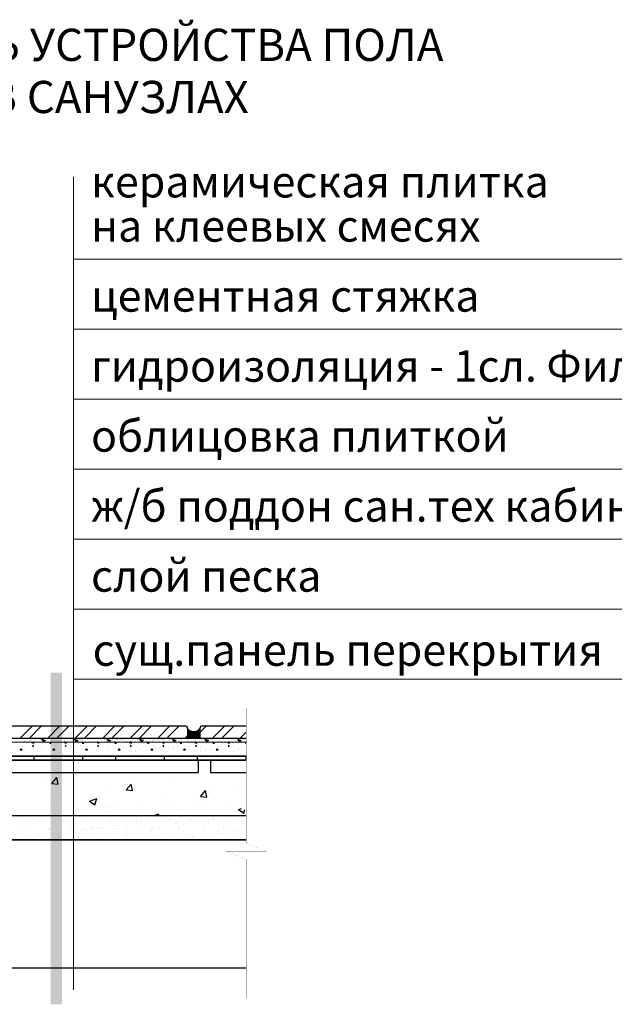
# Model space of a CAD drawing. Units: millimetres. Extents: x -672289 to -329273, y -721355 to -356057.
# Drawn here: x -336019 to -335968, y -366195 to -366111 of the extents above; entities that cross this region are included whole.
import ezdxf

# ---------------------------------------------------------------- set-up
doc = ezdxf.new("R2010")
doc.units = ezdxf.units.MM
doc.header["$LTSCALE"] = 2
doc.header["$MEASUREMENT"] = 0
doc.layers.get('0').update_dxf_attribs({"linetype": 'CONTINUOUS'})
for name, color, linetype, lineweight in [('0.09', 53, 'CONTINUOUS', 9), ('0.25', 1, 'CONTINUOUS', 25), ('0.35', 30, 'CONTINUOUS', 35), ('Окна', 140, 'CONTINUOUS', 9), ('Пояснительная часть', 61, 'CONTINUOUS', 20), ('штриховка', 7, 'CONTINUOUS', 20)]:
    doc.layers.add(name, color=color, linetype=linetype, lineweight=lineweight)
doc.layers.add('ТЕКСТ', color=30, linetype='CONTINUOUS')
doc.styles.add('SPDS', font='arial.ttf', dxfattribs={"height": 3})

msp = doc.modelspace()

# ---------------------------------------------------------------- hatches: boundary and pattern name
at = {"layer": '0.25'}
msp.add_hatch(color=256, dxfattribs=at).paths.add_polyline_path([(-336003.13, -366171.65, -0.466667), (-336004.18, -366171.65), (-336004.18, -366172.455), (-336003.13, -366172.455)])

# ---------------------------------------------------------------- linework, layer by layer
for p, q in [((-336018.481, -366172.781), (-336018.481, -366172.781)), ((-336018.473, -366172.566), (-336018.473, -366172.566)), ((-336018.437, -366172.535), (-336018.437, -366172.535)), ((-336018.347, -366172.595), (-336018.347, -366172.595)), ((-336018.239, -366172.749), (-336018.239, -366172.749)), ((-336018.189, -366172.782), (-336018.189, -366172.782)), ((-336018.186, -366172.693), (-336018.186, -366172.693)), ((-336018.171, -366172.758), (-336018.171, -366172.758)), ((-336018.147, -366172.737), (-336018.147, -366172.737)), ((-336018.138, -366172.788), (-336018.138, -366172.788)), ((-336018.12, -366172.79), (-336018.12, -366172.79)), ((-336018.002, -366172.718), (-336018.002, -366172.718)), ((-336017.956, -366172.517), (-336017.956, -366172.517)), ((-336017.919, -366172.565), (-336017.919, -366172.565)), ((-336017.825, -366172.726), (-336017.825, -366172.726)), ((-336017.76, -366172.686), (-336017.76, -366172.686)), ((-336017.731, -366172.695), (-336017.731, -366172.695)), ((-336017.668, -366172.674), (-336017.668, -366172.674)), ((-336017.636, -366172.602), (-336017.636, -366172.602)), ((-336017.603, -366172.632), (-336017.603, -366172.632)), ((-336017.567, -366172.789), (-336017.567, -366172.789)), ((-336017.482, -366172.805), (-336017.545, -366172.847)), ((-336017.545, -366172.847), (-336017.377, -366172.903)), ((-336017.523, -366172.655), (-336017.523, -366172.655)), ((-336017.491, -366172.511), (-336017.491, -366172.511)), ((-336017.377, -366172.903), (-336017.45, -366172.805)), ((-336017.449, -366172.773), (-336017.449, -366172.773)), ((-336017.365, -366172.564), (-336017.365, -366172.564)), ((-336017.282, -366172.623), (-336017.282, -366172.623)), ((-336017.251, -366172.678), (-336017.251, -366172.678)), ((-336017.189, -366172.611), (-336017.189, -366172.611)), ((-336017.153, -366172.838), (-336017.153, -366172.838)), ((-336017.069, -366172.476), (-336017.069, -366172.476)), ((-336017.045, -366172.592), (-336017.045, -366172.592)), ((-336017.036, -366172.514), (-336017.036, -366172.514)), ((-336017.013, -366172.788), (-336017.013, -366172.788)), ((-336016.914, -366172.617), (-336016.914, -366172.617)), ((-336016.812, -366172.563), (-336016.812, -366172.563)), ((-336016.803, -366172.56), (-336016.803, -366172.56)), ((-336016.785, -366172.672), (-336016.785, -366172.672)), ((-336016.737, -366172.779), (-336016.737, -366172.779)), ((-336016.711, -366172.548), (-336016.711, -366172.548)), ((-336016.677, -366172.558), (-336016.397, -366172.67)), ((-336016.509, -366172.754), (-336016.677, -366172.558)), ((-336016.566, -366172.529), (-336016.566, -366172.529)), ((-336016.556, -366172.496), (-336016.556, -366172.496)), ((-336016.397, -366172.67), (-336016.509, -366172.754)), ((-336016.459, -366172.787), (-336016.459, -366172.787)), ((-336016.38, -366172.461), (-336016.38, -366172.461)), ((-336016.33, -366172.674), (-336016.33, -366172.674)), ((-336016.325, -366172.497), (-336016.325, -366172.497)), ((-336016.258, -366172.562), (-336016.258, -366172.562)), ((-336016.232, -366172.485), (-336016.232, -366172.485)), ((-336016.203, -366172.623), (-336016.203, -366172.623)), ((-336016.17, -366172.653), (-336016.17, -366172.653)), ((-336016.091, -366172.49), (-336016.091, -366172.49)), ((-336016.088, -366172.466), (-336016.088, -366172.466)), ((-336016.015, -366172.795), (-336016.015, -366172.795)), ((-336015.977, -366172.819), (-336016.005, -366172.903)), ((-336015.865, -366172.903), (-336015.977, -366172.819)), ((-336015.906, -366172.786), (-336015.906, -366172.786)), ((-336015.865, -366172.558), (-336015.865, -366172.558)), ((-336015.85, -366172.657), (-336015.85, -366172.657)), ((-336015.704, -366172.561), (-336015.704, -366172.561)), ((-336015.668, -366172.467), (-336015.668, -366172.467)), ((-336015.636, -366172.493), (-336015.636, -366172.493)), ((-336015.635, -366172.497), (-336015.635, -366172.497)), ((-336015.481, -366172.639), (-336015.481, -366172.639)), ((-336015.389, -366172.782), (-336015.389, -366172.782)), ((-336015.385, -366172.651), (-336015.385, -366172.651)), ((-336015.352, -366172.785), (-336015.352, -366172.785)), ((-336015.304, -366172.801), (-336015.304, -366172.801)), ((-336015.156, -366172.475), (-336015.156, -366172.475)), ((-336015.151, -366172.56), (-336015.151, -366172.56)), ((-336015.111, -366172.798), (-336015.111, -366172.798)), ((-336015.025, -366172.726), (-336015.025, -366172.726)), ((-336014.966, -366172.779), (-336014.966, -366172.779)), ((-336014.946, -366172.483), (-336014.946, -366172.483)), ((-336014.93, -366172.653), (-336014.93, -366172.653)), ((-336014.798, -366172.784), (-336014.798, -366172.784)), ((-336014.769, -366172.645), (-336014.769, -366172.645)), ((-336014.682, -366172.805), (-336014.745, -366172.847)), ((-336014.745, -366172.847), (-336014.577, -366172.903)), ((-336014.736, -366172.675), (-336014.736, -366172.675)), ((-336014.725, -366172.747), (-336014.725, -366172.747)), ((-336014.69, -366172.469), (-336014.69, -366172.469)), ((-336014.577, -366172.903), (-336014.65, -366172.805)), ((-336014.632, -366172.735), (-336014.632, -366172.735)), ((-336014.597, -366172.559), (-336014.597, -366172.559)), ((-336014.488, -366172.716), (-336014.488, -366172.716)), ((-336014.45, -366172.636), (-336014.45, -366172.636)), ((-336014.353, -366172.838), (-336014.353, -366172.838)), ((-336014.246, -366172.684), (-336014.246, -366172.684)), ((-336014.244, -366172.783), (-336014.244, -366172.783)), ((-336014.235, -366172.472), (-336014.235, -366172.472)), ((-336014.235, -366172.489), (-336014.235, -366172.489)), ((-336014.202, -366172.519), (-336014.202, -366172.519)), ((-336014.154, -366172.672), (-336014.154, -366172.672)), ((-336014.047, -366172.661), (-336014.047, -366172.661)), ((-336014.043, -366172.558), (-336014.043, -366172.558)), ((-336014.009, -366172.653), (-336014.009, -366172.653)), ((-336013.984, -366172.63), (-336013.984, -366172.63)), ((-336013.877, -366172.558), (-336013.597, -366172.67)), ((-336013.709, -366172.754), (-336013.877, -366172.558)), ((-336013.768, -366172.621), (-336013.768, -366172.621)), ((-336013.744, -366172.797), (-336013.744, -366172.797)), ((-336013.597, -366172.67), (-336013.709, -366172.754)), ((-336013.691, -366172.782), (-336013.691, -366172.782)), ((-336013.675, -366172.609), (-336013.675, -366172.609)), ((-336013.531, -366172.59), (-336013.531, -366172.59)), ((-336013.529, -366172.632), (-336013.529, -366172.632)), ((-336013.513, -366172.505), (-336013.513, -366172.505)), ((-336013.489, -366172.557), (-336013.489, -366172.557)), ((-336013.336, -366172.667), (-336013.336, -366172.667)), ((-336013.303, -366172.697), (-336013.303, -366172.697)), ((-336013.289, -366172.558), (-336013.289, -366172.558)), ((-336013.278, -366172.791), (-336013.278, -366172.791)), ((-336013.177, -366172.819), (-336013.205, -366172.903)), ((-336013.197, -366172.546), (-336013.197, -366172.546)), ((-336013.065, -366172.903), (-336013.177, -366172.819)), ((-336013.137, -366172.781), (-336013.137, -366172.781)), ((-336013.065, -366172.558), (-336013.065, -366172.558)), ((-336013.052, -366172.527), (-336013.052, -366172.527)), ((-336013.049, -366172.615), (-336013.049, -366172.615)), ((-336012.936, -366172.556), (-336012.936, -366172.556)), ((-336012.824, -366172.793), (-336012.824, -366172.793)), ((-336012.811, -366172.495), (-336012.811, -366172.495)), ((-336012.801, -366172.511), (-336012.801, -366172.511)), ((-336012.769, -366172.541), (-336012.769, -366172.541)), ((-336012.718, -366172.483), (-336012.718, -366172.483)), ((-336012.614, -366172.683), (-336012.614, -366172.683)), ((-336012.589, -366172.782), (-336012.589, -366172.782)), ((-336012.584, -366172.609), (-336012.584, -366172.609)), ((-336012.583, -366172.78), (-336012.583, -366172.78)), ((-336012.573, -366172.464), (-336012.573, -366172.464)), ((-336012.382, -366172.555), (-336012.382, -366172.555)), ((-336012.343, -366172.776), (-336012.343, -366172.776)), ((-336012.225, -366172.726), (-336012.225, -366172.726)), ((-336012.129, -366172.611), (-336012.129, -366172.611)), ((-336012.079, -366172.527), (-336012.079, -366172.527)), ((-336012.03, -366172.779), (-336012.03, -366172.779)), ((-336011.882, -366172.805), (-336011.945, -366172.847)), ((-336011.945, -366172.847), (-336011.777, -366172.903)), ((-336011.902, -366172.689), (-336011.902, -366172.689)), ((-336011.878, -366172.77), (-336011.878, -366172.77)), ((-336011.87, -366172.719), (-336011.87, -366172.719)), ((-336011.777, -366172.903), (-336011.85, -366172.805)), ((-336011.828, -366172.554), (-336011.828, -366172.554)), ((-336011.649, -366172.594), (-336011.649, -366172.594)), ((-336011.597, -366172.795), (-336011.597, -366172.795)), ((-336011.553, -366172.838), (-336011.553, -366172.838)), ((-336011.476, -366172.778), (-336011.476, -366172.778)), ((-336011.452, -366172.776), (-336011.452, -366172.776)), ((-336011.423, -366172.772), (-336011.423, -366172.772)), ((-336011.368, -366172.533), (-336011.368, -366172.533)), ((-336011.335, -366172.563), (-336011.335, -366172.563)), ((-336011.275, -366172.553), (-336011.275, -366172.553)), ((-336011.211, -366172.745), (-336011.211, -366172.745)), ((-336011.183, -366172.588), (-336011.183, -366172.588)), ((-336011.18, -366172.705), (-336011.18, -366172.705)), ((-336011.118, -366172.732), (-336011.118, -366172.732)), ((-336011.077, -366172.558), (-336010.797, -366172.67)), ((-336010.909, -366172.754), (-336011.077, -366172.558)), ((-336010.974, -366172.713), (-336010.974, -366172.713)), ((-336010.943, -366172.755), (-336010.943, -366172.755)), ((-336010.922, -366172.777), (-336010.922, -366172.777)), ((-336010.797, -366172.67), (-336010.909, -366172.754)), ((-336010.732, -366172.682), (-336010.732, -366172.682)), ((-336010.729, -366172.59), (-336010.729, -366172.59)), ((-336010.721, -366172.552), (-336010.721, -366172.552)), ((-336010.646, -366172.549), (-336010.646, -366172.549)), ((-336010.64, -366172.669), (-336010.64, -366172.669)), ((-336010.495, -366172.65), (-336010.495, -366172.65)), ((-336010.478, -366172.749), (-336010.478, -366172.749)), ((-336010.469, -366172.711), (-336010.469, -366172.711)), ((-336010.436, -366172.741), (-336010.436, -366172.741)), ((-336010.377, -366172.819), (-336010.405, -366172.903)), ((-336010.265, -366172.903), (-336010.377, -366172.819)), ((-336010.369, -366172.776), (-336010.369, -366172.776)), ((-336010.265, -366172.558), (-336010.265, -366172.558)), ((-336010.254, -366172.619), (-336010.254, -366172.619)), ((-336010.248, -366172.573), (-336010.248, -366172.573)), ((-336010.167, -366172.551), (-336010.167, -366172.551)), ((-336010.161, -366172.606), (-336010.161, -366172.606)), ((-336010.023, -366172.751), (-336010.023, -366172.751)), ((-336010.017, -366172.587), (-336010.017, -366172.587)), ((-336009.935, -366172.555), (-336009.935, -366172.555)), ((-336009.902, -366172.585), (-336009.902, -366172.585)), ((-336009.815, -366172.775), (-336009.815, -366172.775)), ((-336009.789, -366172.782), (-336009.789, -366172.782)), ((-336009.783, -366172.567), (-336009.783, -366172.567)), ((-336009.775, -366172.556), (-336009.775, -366172.556)), ((-336009.747, -366172.726), (-336009.747, -366172.726)), ((-336009.683, -366172.543), (-336009.683, -366172.543)), ((-336009.614, -366172.55), (-336009.614, -366172.55)), ((-336009.543, -366172.734), (-336009.543, -366172.734)), ((-336009.538, -366172.524), (-336009.538, -366172.524)), ((-336009.425, -366172.726), (-336009.425, -366172.726)), ((-336009.328, -366172.569), (-336009.328, -366172.569)), ((-336009.296, -366172.493), (-336009.296, -366172.493)), ((-336009.261, -366172.774), (-336009.261, -366172.774)), ((-336009.213, -366172.57), (-336009.213, -366172.57)), ((-336009.204, -366172.48), (-336009.204, -366172.48)), ((-336009.082, -366172.805), (-336009.145, -366172.847)), ((-336009.145, -366172.847), (-336008.977, -366172.903)), ((-336009.077, -366172.728), (-336009.077, -366172.728)), ((-336009.06, -366172.549), (-336009.06, -366172.549)), ((-336009.059, -366172.461), (-336009.059, -366172.461)), ((-336008.977, -366172.903), (-336009.05, -366172.805)), ((-336009.036, -366172.733), (-336009.036, -366172.733)), ((-336009.003, -366172.763), (-336009.003, -366172.763)), ((-336008.848, -366172.552), (-336008.848, -366172.552)), ((-336008.753, -366172.838), (-336008.753, -366172.838)), ((-336008.707, -366172.773), (-336008.707, -366172.773)), ((-336008.622, -366172.73), (-336008.622, -366172.73)), ((-336008.506, -366172.548), (-336008.506, -366172.548)), ((-336008.501, -366172.577), (-336008.501, -366172.577)), ((-336008.468, -366172.607), (-336008.468, -366172.607)), ((-336008.382, -366172.546), (-336008.382, -366172.546)), ((-336008.314, -366172.748), (-336008.314, -366172.748)), ((-336008.277, -366172.558), (-336007.997, -366172.67)), ((-336008.109, -366172.754), (-336008.277, -366172.558)), ((-336008.154, -366172.772), (-336008.154, -366172.772)), ((-336008.142, -366172.713), (-336008.142, -366172.713)), ((-336007.997, -366172.67), (-336008.109, -366172.754)), ((-336008.083, -366172.793), (-336008.083, -366172.793)), ((-336007.953, -366172.547), (-336007.953, -366172.547)), ((-336007.938, -366172.774), (-336007.938, -366172.774)), ((-336007.928, -366172.548), (-336007.928, -366172.548)), ((-336007.779, -366172.592), (-336007.779, -366172.592)), ((-336007.697, -366172.742), (-336007.697, -366172.742)), ((-336007.677, -366172.707), (-336007.677, -366172.707)), ((-336007.577, -366172.819), (-336007.605, -366172.903)), ((-336007.604, -366172.73), (-336007.604, -366172.73)), ((-336007.602, -366172.754), (-336007.602, -366172.754)), ((-336007.6, -366172.771), (-336007.6, -366172.771)), ((-336007.465, -366172.903), (-336007.577, -366172.819)), ((-336007.569, -366172.784), (-336007.569, -366172.784)), ((-336007.465, -366172.558), (-336007.465, -366172.558)), ((-336007.46, -366172.711), (-336007.46, -366172.711)), ((-336007.447, -366172.531), (-336007.447, -366172.531)), ((-336007.399, -366172.546), (-336007.399, -366172.546)), ((-336007.222, -366172.709), (-336007.222, -366172.709)), ((-336007.218, -366172.679), (-336007.218, -366172.679)), ((-336007.126, -366172.667), (-336007.126, -366172.667)), ((-336007.068, -366172.598), (-336007.068, -366172.598)), ((-336007.046, -366172.77), (-336007.046, -366172.77)), ((-336007.035, -366172.628), (-336007.035, -366172.628)), ((-336006.989, -366172.782), (-336006.989, -366172.782)), ((-336006.982, -366172.525), (-336006.982, -366172.525)), ((-336006.981, -366172.648), (-336006.981, -366172.648)), ((-336006.88, -366172.77), (-336006.88, -366172.77)), ((-336006.845, -366172.545), (-336006.845, -366172.545)), ((-336006.742, -366172.692), (-336006.742, -366172.692)), ((-336006.74, -366172.616), (-336006.74, -366172.616)), ((-336006.647, -366172.604), (-336006.647, -366172.604)), ((-336006.625, -366172.726), (-336006.625, -366172.726)), ((-336006.527, -366172.527), (-336006.527, -366172.527)), ((-336006.502, -366172.585), (-336006.502, -366172.585)), ((-336006.5, -366172.472), (-336006.5, -366172.472)), ((-336006.493, -366172.769), (-336006.493, -366172.769)), ((-336006.346, -366172.614), (-336006.346, -366172.614)), ((-336006.282, -366172.805), (-336006.345, -366172.847)), ((-336006.345, -366172.847), (-336006.177, -366172.903)), ((-336006.291, -366172.544), (-336006.291, -366172.544)), ((-336006.276, -366172.686), (-336006.276, -366172.686)), ((-336006.261, -366172.553), (-336006.261, -366172.553)), ((-336006.177, -366172.903), (-336006.25, -366172.805)), ((-336006.169, -366172.776), (-336006.169, -366172.776)), ((-336006.168, -366172.541), (-336006.168, -366172.541)), ((-336006.047, -366172.51), (-336006.047, -366172.51)), ((-336006.024, -366172.522), (-336006.024, -366172.522)), ((-336005.953, -366172.838), (-336005.953, -366172.838)), ((-336005.939, -366172.768), (-336005.939, -366172.768)), ((-336005.821, -366172.688), (-336005.821, -366172.688)), ((-336005.811, -366172.458), (-336005.811, -366172.458)), ((-336005.782, -366172.49), (-336005.782, -366172.49)), ((-336005.738, -366172.543), (-336005.738, -366172.543)), ((-336005.69, -366172.478), (-336005.69, -366172.478)), ((-336005.634, -366172.62), (-336005.634, -366172.62)), ((-336005.602, -366172.65), (-336005.602, -366172.65)), ((-336005.582, -366172.504), (-336005.582, -366172.504)), ((-336005.545, -366172.459), (-336005.545, -366172.459)), ((-336005.477, -366172.558), (-336005.197, -366172.67)), ((-336005.309, -366172.754), (-336005.477, -366172.558)), ((-336005.447, -366172.792), (-336005.447, -366172.792)), ((-336005.385, -366172.767), (-336005.385, -366172.767)), ((-336005.341, -366172.671), (-336005.341, -366172.671)), ((-336005.197, -366172.67), (-336005.309, -366172.754)), ((-336005.184, -366172.542), (-336005.184, -366172.542)), ((-336005.127, -366172.506), (-336005.127, -366172.506)), ((-336005.1, -366172.464), (-336005.1, -366172.464)), ((-336005.067, -366172.494), (-336005.067, -366172.494)), ((-336004.912, -366172.636), (-336004.912, -366172.636)), ((-336004.876, -366172.665), (-336004.876, -366172.665)), ((-336004.832, -366172.766), (-336004.832, -366172.766)), ((-336004.777, -366172.819), (-336004.805, -366172.903)), ((-336004.665, -366172.903), (-336004.777, -366172.819)), ((-336004.735, -366172.798), (-336004.735, -366172.798)), ((-336004.665, -366172.558), (-336004.665, -366172.558)), ((-336004.661, -366172.803), (-336004.661, -366172.803)), ((-336004.647, -366172.489), (-336004.647, -366172.489)), ((-336004.63, -366172.541), (-336004.63, -366172.541)), ((-336004.569, -366172.791), (-336004.569, -366172.791)), ((-336004.424, -366172.772), (-336004.424, -366172.772)), ((-336004.421, -366172.667), (-336004.421, -366172.667)), ((-336004.378, -366172.48), (-336004.378, -366172.48)), ((-336004.278, -366172.765), (-336004.278, -366172.765)), ((-336004.201, -366172.642), (-336004.201, -366172.642)), ((-336004.189, -366172.782), (-336004.189, -366172.782)), ((-336004.183, -366172.74), (-336004.183, -366172.74)), ((-336004.181, -366172.483), (-336004.181, -366172.483)), ((-336004.168, -366172.672), (-336004.168, -366172.672)), ((-336004.09, -366172.728), (-336004.09, -366172.728)), ((-336004.077, -366172.54), (-336004.077, -366172.54)), ((-336003.946, -366172.709), (-336003.946, -366172.709)), ((-336003.941, -366172.649), (-336003.941, -366172.649)), ((-336003.825, -366172.726), (-336003.825, -366172.726)), ((-336003.726, -366172.485), (-336003.726, -366172.485)), ((-336003.724, -366172.764), (-336003.724, -366172.764)), ((-336003.704, -366172.677), (-336003.704, -366172.677)), ((-336003.666, -366172.486), (-336003.666, -366172.486)), ((-336003.634, -366172.516), (-336003.634, -366172.516)), ((-336003.611, -366172.665), (-336003.611, -366172.665)), ((-336003.482, -366172.805), (-336003.545, -366172.847)), ((-336003.545, -366172.847), (-336003.377, -366172.903)), ((-336003.523, -366172.539), (-336003.523, -366172.539)), ((-336003.479, -366172.658), (-336003.479, -366172.658)), ((-336003.475, -366172.644), (-336003.475, -366172.644)), ((-336003.467, -366172.646), (-336003.467, -366172.646)), ((-336003.377, -366172.903), (-336003.45, -366172.805)), ((-336003.246, -366172.468), (-336003.246, -366172.468)), ((-336003.225, -366172.614), (-336003.225, -366172.614)), ((-336003.171, -366172.763), (-336003.171, -366172.763)), ((-336003.153, -366172.838), (-336003.153, -366172.838)), ((-336003.133, -366172.602), (-336003.133, -366172.602)), ((-336003.02, -366172.646), (-336003.02, -366172.646)), ((-336002.988, -366172.583), (-336002.988, -366172.583)), ((-336002.969, -366172.538), (-336002.969, -366172.538)), ((-336002.944, -366172.502), (-336002.944, -366172.502)), ((-336002.781, -366172.462), (-336002.781, -366172.462)), ((-336002.769, -366172.804), (-336002.769, -366172.804)), ((-336002.768, -366172.664), (-336002.768, -366172.664)), ((-336002.747, -366172.551), (-336002.747, -366172.551)), ((-336002.735, -366172.694), (-336002.735, -366172.694)), ((-336002.677, -366172.558), (-336002.397, -366172.67)), ((-336002.509, -366172.754), (-336002.677, -366172.558)), ((-336002.654, -366172.539), (-336002.654, -366172.539)), ((-336002.617, -366172.762), (-336002.617, -366172.762)), ((-336002.54, -366172.628), (-336002.54, -366172.628)), ((-336002.51, -366172.52), (-336002.51, -366172.52)), ((-336002.397, -366172.67), (-336002.509, -366172.754)), ((-336002.416, -366172.537), (-336002.416, -366172.537)), ((-336002.326, -366172.464), (-336002.326, -366172.464)), ((-336002.268, -366172.488), (-336002.268, -366172.488)), ((-336002.233, -366172.508), (-336002.233, -366172.508)), ((-336002.2, -366172.538), (-336002.2, -366172.538)), ((-336002.176, -366172.476), (-336002.176, -366172.476)), ((-336002.075, -366172.622), (-336002.075, -366172.622)), ((-336002.063, -366172.761), (-336002.063, -366172.761)), ((-336002.046, -366172.68), (-336002.046, -366172.68)), ((-336002.031, -366172.457), (-336002.031, -366172.457)), ((-336001.977, -366172.819), (-336002.005, -366172.903)), ((-336001.865, -366172.903), (-336001.977, -366172.819)), ((-336001.865, -366172.558), (-336001.865, -366172.558)), ((-336001.862, -366172.536), (-336001.862, -366172.536)), ((-336001.834, -366172.789), (-336001.834, -366172.789)), ((-336001.62, -366172.625), (-336001.62, -366172.625)), ((-336001.511, -366172.524), (-336001.511, -366172.524)), ((-336001.509, -366172.76), (-336001.509, -366172.76)), ((-336001.389, -366172.782), (-336001.389, -366172.782)), ((-336001.369, -366172.783), (-336001.369, -366172.783)), ((-336001.334, -366172.686), (-336001.334, -366172.686)), ((-336001.308, -366172.535), (-336001.308, -366172.535)), ((-336001.301, -366172.716), (-336001.301, -366172.716)), ((-336001.147, -366172.801), (-336001.147, -366172.801)), ((-336001.14, -366172.607), (-336001.14, -366172.607)), ((-336001.055, -366172.788), (-336001.055, -366172.788)), ((-336001.025, -366172.726), (-336001.025, -366172.726)), ((-336000.956, -366172.759), (-336000.956, -366172.759)), ((-336000.914, -366172.785), (-336000.914, -366172.785)), ((-336000.91, -366172.769), (-336000.91, -366172.769)), ((-336000.8, -366172.53), (-336000.8, -366172.53)), ((-336000.767, -366172.56), (-336000.767, -366172.56)), ((-336000.754, -366172.534), (-336000.754, -366172.534)), ((-336000.682, -366172.805), (-336000.745, -366172.847)), ((-336000.745, -366172.847), (-336000.577, -366172.903)), ((-336000.674, -366172.601), (-336000.674, -366172.601)), ((-336000.669, -366172.738), (-336000.669, -366172.738)), ((-336000.577, -366172.903), (-336000.65, -366172.805)), ((-336000.612, -366172.701), (-336000.612, -366172.701)), ((-336000.576, -366172.725), (-336000.576, -366172.725)), ((-336000.434, -366172.768), (-336000.434, -366172.768)), ((-336000.431, -366172.706), (-336000.431, -366172.706)), ((-336000.402, -366172.758), (-336000.402, -366172.758)), ((-336000.353, -366172.838), (-336000.353, -366172.838)), ((-336000.22, -366172.604), (-336000.22, -366172.604)), ((-336000.201, -366172.533), (-336000.201, -366172.533)), ((-336000.19, -366172.675), (-336000.19, -366172.675)), ((-336000.097, -366172.662), (-336000.097, -366172.662)), ((-336000.078, -366172.545), (-336000.078, -366172.545)), ((-335999.969, -366172.762), (-335999.969, -366172.762)), ((-335999.953, -366172.643), (-335999.953, -366172.643)), ((-335999.901, -366172.708), (-335999.901, -366172.708)), ((-335999.877, -366172.558), (-335999.597, -366172.67)), ((-335999.709, -366172.754), (-335999.877, -366172.558)), ((-335999.868, -366172.738), (-335999.868, -366172.738)), ((-335999.848, -366172.757), (-335999.848, -366172.757)), ((-335999.739, -366172.586), (-335999.739, -366172.586)), ((-335999.711, -366172.612), (-335999.711, -366172.612)), ((-335999.597, -366172.67), (-335999.709, -366172.754)), ((-335999.647, -366172.532), (-335999.647, -366172.532)), ((-335999.619, -366172.599), (-335999.619, -366172.599)), ((-335999.514, -366172.764), (-335999.514, -366172.764)), ((-335999.474, -366172.58), (-335999.474, -366172.58)), ((-335999.366, -366172.551), (-335999.366, -366172.551)), ((-335999.333, -366172.582), (-335999.333, -366172.582)), ((-335999.295, -366172.756), (-335999.295, -366172.756)), ((-335999.274, -366172.58), (-335999.274, -366172.58)), ((-335999.233, -366172.549), (-335999.233, -366172.549)), ((-335999.22, -366172.804), (-335999.22, -366172.804)), ((-335999.177, -366172.819), (-335999.205, -366172.903)), ((-335999.179, -366172.723), (-335999.179, -366172.723)), ((-335999.155, -366172.835), (-335999.177, -366172.819)), ((-336018.441, -366173.37), (-336018.525, -366173.454)), ((-336018.525, -366173.454), (-336018.357, -366173.454)), ((-336018.357, -366173.454), (-336018.441, -366173.37)), ((-336018.329, -366173.183), (-336018.329, -366173.183)), ((-336018.133, -366173.463), (-336018.133, -366173.463)), ((-336018.105, -366173.202), (-336018.105, -366173.202)), ((-336018.021, -366172.931), (-336018.021, -366172.931)), ((-336017.965, -366173.734), (-336017.965, -366173.734)), ((-336017.797, -366173.323), (-336017.797, -366173.323)), ((-336017.601, -366173.482), (-336017.601, -366173.482)), ((-336017.433, -366173.09), (-336017.489, -366173.118)), ((-336017.489, -366173.118), (-336017.405, -366173.174)), ((-336017.405, -366173.174), (-336017.433, -366173.09)), ((-336017.405, -366173.631), (-336017.405, -366173.631)), ((-336017.293, -366173.239), (-336017.293, -366173.239)), ((-336017.069, -366173.65), (-336017.069, -366173.65)), ((-336017.041, -366173.407), (-336017.041, -366173.407)), ((-336016.985, -366173.202), (-336016.985, -366173.202)), ((-336016.677, -366173.323), (-336016.677, -366173.323)), ((-336016.649, -366172.903), (-336016.649, -366172.903)), ((-336016.621, -366173.426), (-336016.621, -366173.426)), ((-336016.369, -366172.959), (-336016.369, -366172.959)), ((-336016.145, -366173.062), (-336016.145, -366173.062)), ((-336016.089, -366173.463), (-336016.089, -366173.463)), ((-336016.005, -366172.903), (-336015.865, -366172.903)), ((-336015.641, -366173.37), (-336015.725, -366173.454)), ((-336015.725, -366173.454), (-336015.557, -366173.454)), ((-336015.557, -366173.454), (-336015.641, -366173.37)), ((-336015.529, -366173.183), (-336015.529, -366173.183)), ((-336015.333, -366173.463), (-336015.333, -366173.463)), ((-336015.305, -366173.202), (-336015.305, -366173.202)), ((-336015.221, -366172.931), (-336015.221, -366172.931)), ((-336015.165, -366173.734), (-336015.165, -366173.734)), ((-336014.997, -366173.323), (-336014.997, -366173.323)), ((-336014.801, -366173.482), (-336014.801, -366173.482)), ((-336014.633, -366173.09), (-336014.689, -366173.118)), ((-336014.689, -366173.118), (-336014.605, -366173.174)), ((-336014.605, -366173.174), (-336014.633, -366173.09)), ((-336014.605, -366173.631), (-336014.605, -366173.631)), ((-336014.493, -366173.239), (-336014.493, -366173.239)), ((-336014.269, -366173.65), (-336014.269, -366173.65)), ((-336014.241, -366173.407), (-336014.241, -366173.407)), ((-336014.185, -366173.202), (-336014.185, -366173.202)), ((-336013.877, -366173.323), (-336013.877, -366173.323)), ((-336013.849, -366172.903), (-336013.849, -366172.903)), ((-336013.821, -366173.426), (-336013.821, -366173.426)), ((-336013.569, -366172.959), (-336013.569, -366172.959)), ((-336013.345, -366173.062), (-336013.345, -366173.062)), ((-336013.289, -366173.463), (-336013.289, -366173.463)), ((-336013.205, -366172.903), (-336013.065, -366172.903)), ((-336012.841, -366173.37), (-336012.925, -366173.454)), ((-336012.925, -366173.454), (-336012.757, -366173.454)), ((-336012.757, -366173.454), (-336012.841, -366173.37)), ((-336012.729, -366173.183), (-336012.729, -366173.183)), ((-336012.533, -366173.463), (-336012.533, -366173.463)), ((-336012.505, -366173.202), (-336012.505, -366173.202)), ((-336012.421, -366172.931), (-336012.421, -366172.931)), ((-336012.365, -366173.734), (-336012.365, -366173.734)), ((-336012.197, -366173.323), (-336012.197, -366173.323)), ((-336012.001, -366173.482), (-336012.001, -366173.482)), ((-336011.833, -366173.09), (-336011.889, -366173.118)), ((-336011.889, -366173.118), (-336011.805, -366173.174)), ((-336011.805, -366173.174), (-336011.833, -366173.09)), ((-336011.805, -366173.631), (-336011.805, -366173.631)), ((-336011.693, -366173.239), (-336011.693, -366173.239)), ((-336011.469, -366173.65), (-336011.469, -366173.65)), ((-336011.441, -366173.407), (-336011.441, -366173.407)), ((-336011.385, -366173.202), (-336011.385, -366173.202)), ((-336011.077, -366173.323), (-336011.077, -366173.323)), ((-336011.049, -366172.903), (-336011.049, -366172.903)), ((-336011.021, -366173.426), (-336011.021, -366173.426)), ((-336010.769, -366172.959), (-336010.769, -366172.959)), ((-336010.545, -366173.062), (-336010.545, -366173.062)), ((-336010.489, -366173.463), (-336010.489, -366173.463)), ((-336010.405, -366172.903), (-336010.265, -366172.903)), ((-336010.041, -366173.37), (-336010.125, -366173.454)), ((-336010.125, -366173.454), (-336009.957, -366173.454)), ((-336009.957, -366173.454), (-336010.041, -366173.37)), ((-336009.929, -366173.183), (-336009.929, -366173.183)), ((-336009.733, -366173.463), (-336009.733, -366173.463)), ((-336009.705, -366173.202), (-336009.705, -366173.202)), ((-336009.621, -366172.931), (-336009.621, -366172.931)), ((-336009.565, -366173.734), (-336009.565, -366173.734)), ((-336009.397, -366173.323), (-336009.397, -366173.323)), ((-336009.201, -366173.482), (-336009.201, -366173.482)), ((-336009.033, -366173.09), (-336009.089, -366173.118)), ((-336009.089, -366173.118), (-336009.005, -366173.174)), ((-336009.005, -366173.174), (-336009.033, -366173.09)), ((-336009.005, -366173.631), (-336009.005, -366173.631)), ((-336008.893, -366173.239), (-336008.893, -366173.239)), ((-336008.669, -366173.65), (-336008.669, -366173.65)), ((-336008.641, -366173.407), (-336008.641, -366173.407)), ((-336008.585, -366173.202), (-336008.585, -366173.202)), ((-336008.277, -366173.323), (-336008.277, -366173.323)), ((-336008.249, -366172.903), (-336008.249, -366172.903)), ((-336008.221, -366173.426), (-336008.221, -366173.426)), ((-336007.969, -366172.959), (-336007.969, -366172.959)), ((-336007.745, -366173.062), (-336007.745, -366173.062)), ((-336007.689, -366173.463), (-336007.689, -366173.463)), ((-336007.605, -366172.903), (-336007.465, -366172.903)), ((-336007.241, -366173.37), (-336007.325, -366173.454)), ((-336007.325, -366173.454), (-336007.157, -366173.454)), ((-336007.157, -366173.454), (-336007.241, -366173.37)), ((-336007.129, -366173.183), (-336007.129, -366173.183)), ((-336006.933, -366173.463), (-336006.933, -366173.463)), ((-336006.905, -366173.202), (-336006.905, -366173.202)), ((-336006.821, -366172.931), (-336006.821, -366172.931)), ((-336006.765, -366173.734), (-336006.765, -366173.734)), ((-336006.597, -366173.323), (-336006.597, -366173.323)), ((-336006.401, -366173.482), (-336006.401, -366173.482)), ((-336006.233, -366173.09), (-336006.289, -366173.118)), ((-336006.289, -366173.118), (-336006.205, -366173.174)), ((-336006.205, -366173.174), (-336006.233, -366173.09)), ((-336006.205, -366173.631), (-336006.205, -366173.631)), ((-336006.093, -366173.239), (-336006.093, -366173.239)), ((-336005.869, -366173.65), (-336005.869, -366173.65)), ((-336005.841, -366173.407), (-336005.841, -366173.407)), ((-336005.785, -366173.202), (-336005.785, -366173.202)), ((-336005.477, -366173.323), (-336005.477, -366173.323)), ((-336005.449, -366172.903), (-336005.449, -366172.903)), ((-336005.421, -366173.426), (-336005.421, -366173.426)), ((-336005.169, -366172.959), (-336005.169, -366172.959)), ((-336004.945, -366173.062), (-336004.945, -366173.062)), ((-336004.889, -366173.463), (-336004.889, -366173.463)), ((-336004.805, -366172.903), (-336004.665, -366172.903)), ((-336004.441, -366173.37), (-336004.525, -366173.454)), ((-336004.525, -366173.454), (-336004.357, -366173.454)), ((-336004.357, -366173.454), (-336004.441, -366173.37)), ((-336004.329, -366173.183), (-336004.329, -366173.183)), ((-336004.133, -366173.463), (-336004.133, -366173.463)), ((-336004.105, -366173.202), (-336004.105, -366173.202)), ((-336004.021, -366172.931), (-336004.021, -366172.931)), ((-336003.965, -366173.734), (-336003.965, -366173.734)), ((-336003.797, -366173.323), (-336003.797, -366173.323)), ((-336003.601, -366173.482), (-336003.601, -366173.482)), ((-336003.433, -366173.09), (-336003.489, -366173.118)), ((-336003.489, -366173.118), (-336003.405, -366173.174)), ((-336003.405, -366173.174), (-336003.433, -366173.09)), ((-336003.405, -366173.631), (-336003.405, -366173.631)), ((-336003.293, -366173.239), (-336003.293, -366173.239)), ((-336003.069, -366173.65), (-336003.069, -366173.65)), ((-336003.041, -366173.407), (-336003.041, -366173.407)), ((-336002.985, -366173.202), (-336002.985, -366173.202)), ((-336002.677, -366173.323), (-336002.677, -366173.323)), ((-336002.649, -366172.903), (-336002.649, -366172.903)), ((-336002.621, -366173.426), (-336002.621, -366173.426)), ((-336002.369, -366172.959), (-336002.369, -366172.959)), ((-336002.145, -366173.062), (-336002.145, -366173.062)), ((-336002.089, -366173.463), (-336002.089, -366173.463)), ((-336002.005, -366172.903), (-336001.865, -366172.903)), ((-336001.641, -366173.37), (-336001.725, -366173.454)), ((-336001.725, -366173.454), (-336001.557, -366173.454)), ((-336001.557, -366173.454), (-336001.641, -366173.37)), ((-336001.529, -366173.183), (-336001.529, -366173.183)), ((-336001.333, -366173.463), (-336001.333, -366173.463)), ((-336001.305, -366173.202), (-336001.305, -366173.202)), ((-336001.221, -366172.931), (-336001.221, -366172.931)), ((-336001.165, -366173.734), (-336001.165, -366173.734)), ((-336000.997, -366173.323), (-336000.997, -366173.323)), ((-336000.801, -366173.482), (-336000.801, -366173.482)), ((-336000.633, -366173.09), (-336000.689, -366173.118)), ((-336000.689, -366173.118), (-336000.605, -366173.174)), ((-336000.605, -366173.174), (-336000.633, -366173.09)), ((-336000.605, -366173.631), (-336000.605, -366173.631)), ((-336000.493, -366173.239), (-336000.493, -366173.239)), ((-336000.269, -366173.65), (-336000.269, -366173.65)), ((-336000.241, -366173.407), (-336000.241, -366173.407)), ((-336000.185, -366173.202), (-336000.185, -366173.202)), ((-335999.877, -366173.323), (-335999.877, -366173.323)), ((-335999.849, -366172.903), (-335999.849, -366172.903)), ((-335999.821, -366173.426), (-335999.821, -366173.426)), ((-335999.569, -366172.959), (-335999.569, -366172.959)), ((-335999.345, -366173.062), (-335999.345, -366173.062)), ((-335999.289, -366173.463), (-335999.289, -366173.463)), ((-335999.205, -366172.903), (-335999.155, -366172.903)), ((-336021.214, -366174.014), (-335999.155, -366174.014)), ((-336018.525, -366173.93), (-336018.525, -366173.93)), ((-336017.629, -366173.874), (-336017.629, -366173.874)), ((-336016.817, -366173.958), (-336016.817, -366173.958)), ((-336016.145, -366173.818), (-336016.145, -366173.818)), ((-336015.725, -366173.93), (-336015.725, -366173.93)), ((-336014.829, -366173.874), (-336014.829, -366173.874)), ((-336014.017, -366173.958), (-336014.017, -366173.958)), ((-336013.345, -366173.818), (-336013.345, -366173.818)), ((-336012.925, -366173.93), (-336012.925, -366173.93)), ((-336012.029, -366173.874), (-336012.029, -366173.874)), ((-336011.217, -366173.958), (-336011.217, -366173.958)), ((-336010.545, -366173.818), (-336010.545, -366173.818)), ((-336010.125, -366173.93), (-336010.125, -366173.93)), ((-336009.229, -366173.874), (-336009.229, -366173.874)), ((-336008.417, -366173.958), (-336008.417, -366173.958)), ((-336007.745, -366173.818), (-336007.745, -366173.818)), ((-336007.325, -366173.93), (-336007.325, -366173.93)), ((-336006.429, -366173.874), (-336006.429, -366173.874)), ((-336005.617, -366173.958), (-336005.617, -366173.958)), ((-336004.945, -366173.818), (-336004.945, -366173.818)), ((-336004.525, -366173.93), (-336004.525, -366173.93)), ((-336003.629, -366173.874), (-336003.629, -366173.874)), ((-336003.266, -366174.364), (-336003.266, -366175.414)), ((-336002.817, -366173.958), (-336002.817, -366173.958)), ((-336002.216, -366174.364), (-336002.216, -366175.414)), ((-336002.145, -366173.818), (-336002.145, -366173.818)), ((-336001.725, -366173.93), (-336001.725, -366173.93)), ((-336000.829, -366173.874), (-336000.829, -366173.874)), ((-336000.017, -366173.958), (-336000.017, -366173.958)), ((-335999.345, -366173.818), (-335999.345, -366173.818)), ((-336020.766, -366175.414), (-336003.266, -366175.414)), ((-336002.216, -366175.414), (-335999.155, -366175.414)), ((-336016.803, -366175.939), (-336016.803, -366175.939)), ((-336015.82, -366176.35), (-336015.392, -366175.839)), ((-336015.445, -366175.973), (-336015.445, -366175.973)), ((-336015.289, -366176.397), (-336015.392, -366175.84)), ((-336005.48, -366176.024), (-336005.48, -366176.024)), ((-336015.82, -366176.35), (-336015.289, -366176.397)), ((-336010.665, -366176.914), (-336010.665, -366176.914)), ((-336009.444, -366176.908), (-336009.015, -366176.397)), ((-336009.444, -366176.908), (-336008.912, -366176.955)), ((-336008.912, -366176.955), (-336009.015, -366176.397)), ((-336003.067, -366177.466), (-336002.639, -366176.955)), ((-336002.536, -366177.513), (-336002.639, -366176.955)), ((-336001.881, -366177.071), (-336001.881, -366177.071)), ((-336000.095, -366176.937), (-336000.095, -366176.937)), ((-336015.849, -366177.804), (-336015.849, -366177.804)), ((-336014.985, -366177.623), (-336014.985, -366177.623)), ((-336012.581, -366177.875), (-336011.959, -366177.636)), ((-336012.581, -366177.875), (-336012.139, -366178.173)), ((-336012.139, -366178.173), (-336011.959, -366177.636)), ((-336010.239, -366177.823), (-336010.239, -366177.823)), ((-336006.372, -366177.64), (-336006.372, -366177.64)), ((-336003.067, -366177.466), (-336002.536, -366177.512)), ((-336002.321, -366177.23), (-336002.321, -366177.23)), ((-336001.989, -366177.756), (-336001.989, -366177.756)), ((-336013.528, -366178.706), (-336013.528, -366178.706)), ((-336011.302, -366178.413), (-336011.302, -366178.413)), ((-336010.936, -366178.266), (-336010.936, -366178.266)), ((-336007.935, -366177.969), (-336007.935, -366177.969)), ((-336006.48, -366178.325), (-336006.48, -366178.325)), ((-336005.493, -366178.024), (-336005.493, -366178.024)), ((-336004.659, -366178.461), (-336004.659, -366178.461)), ((-336003.35, -366177.976), (-336003.35, -366177.976)), ((-336002.434, -366178.168), (-336002.434, -366178.168)), ((-336000.748, -366178.224), (-336000.748, -366178.224)), ((-335999.805, -366178.587), (-335999.567, -366178.495)), ((-335999.805, -366178.587), (-335999.363, -366178.885)), ((-335999.363, -366178.885), (-335999.258, -366178.573)), ((-336029.192, -366179.088), (-335999.155, -366179.088)), ((-336018.401, -366179.172), (-336018.401, -366179.172)), ((-336017.823, -366179.096), (-336017.823, -366179.096)), ((-336017.447, -366179.375), (-336017.447, -366179.375)), ((-336017.147, -366179.566), (-336017.147, -366179.566)), ((-336016.955, -366179.565), (-336016.955, -366179.565)), ((-336016.71, -366179.49), (-336016.71, -366179.49)), ((-336016.579, -366179.611), (-336016.579, -366179.611)), ((-336015.553, -366178.933), (-336015.553, -366178.933)), ((-336015.232, -366179.371), (-336015.232, -366179.371)), ((-336015.094, -366179.542), (-336015.094, -366179.542)), ((-336014.932, -366179.562), (-336014.932, -366179.562)), ((-336013.822, -366179.553), (-336013.822, -366179.553)), ((-336013.274, -366179.55), (-336013.274, -366179.55)), ((-336013.017, -366179.367), (-336013.017, -366179.367)), ((-336012.717, -366179.558), (-336012.717, -366179.558)), ((-336011.354, -366179.481), (-336011.354, -366179.481)), ((-336011.044, -366178.951), (-336011.044, -366178.951)), ((-336010.976, -366179.578), (-336010.976, -366179.578)), ((-336010.803, -366179.363), (-336010.803, -366179.363)), ((-336010.503, -366179.554), (-336010.503, -366179.554)), ((-336009.492, -366179.457), (-336009.492, -366179.457)), ((-336008.588, -366179.359), (-336008.588, -366179.359)), ((-336008.535, -366178.866), (-336008.535, -366178.866)), ((-336008.288, -366179.55), (-336008.288, -366179.55)), ((-336008.088, -366179.641), (-336008.088, -366179.641)), ((-336007.673, -366179.466), (-336007.673, -366179.466)), ((-336007.595, -366179.591), (-336007.595, -366179.591)), ((-336007.039, -366179.088), (-336006.652, -366178.94)), ((-336006.702, -366179.088), (-336006.652, -366178.94)), ((-336006.629, -366179.464), (-336006.629, -366179.464)), ((-336006.373, -366179.355), (-336006.373, -366179.355)), ((-336006.259, -366179.415), (-336006.259, -366179.415)), ((-336006.073, -366179.546), (-336006.073, -366179.546)), ((-336005.752, -366179.397), (-336005.752, -366179.397)), ((-336005.681, -366179.339), (-336005.681, -366179.339)), ((-336004.715, -366179.212), (-336004.715, -366179.212)), ((-336004.344, -366179.163), (-336004.344, -366179.163)), ((-336004.158, -366179.351), (-336004.158, -366179.351)), ((-336003.89, -366179.373), (-336003.89, -366179.373)), ((-336003.858, -366179.542), (-336003.858, -366179.542)), ((-336002.973, -366179.161), (-336002.973, -366179.161)), ((-336002.071, -366179.382), (-336002.071, -366179.382)), ((-336001.944, -366179.347), (-336001.944, -366179.347)), ((-336001.644, -366179.538), (-336001.644, -366179.538)), ((-336000.217, -366179.104), (-336000.217, -366179.104)), ((-336000.15, -366179.313), (-336000.15, -366179.313)), ((-335999.955, -366178.812), (-335999.955, -366178.812)), ((-335999.729, -366179.343), (-335999.729, -366179.343)), ((-335999.429, -366179.534), (-335999.429, -366179.534)), ((-336018.282, -366180.258), (-336018.282, -366180.258)), ((-336017.872, -366180.269), (-336017.872, -366180.269)), ((-336016.067, -366180.254), (-336016.067, -366180.254)), ((-336016.053, -366180.278), (-336016.053, -366180.278)), ((-336015.96, -366180.178), (-336015.96, -366180.178)), ((-336014.287, -366180.472), (-336014.287, -366180.472)), ((-336014.132, -366180.208), (-336014.132, -366180.208)), ((-336013.916, -366180.423), (-336013.916, -366180.423)), ((-336013.853, -366180.25), (-336013.853, -366180.25)), ((-336013.719, -366179.756), (-336013.719, -366179.756)), ((-336013.338, -366180.347), (-336013.338, -366180.347)), ((-336013.114, -366180.202), (-336013.114, -366180.202)), ((-336012.983, -366180.322), (-336012.983, -366180.322)), ((-336012.372, -366180.22), (-336012.372, -366180.22)), ((-336012.27, -366180.185), (-336012.27, -366180.185)), ((-336012.002, -366180.171), (-336012.002, -366180.171)), ((-336011.638, -366180.246), (-336011.638, -366180.246)), ((-336011.424, -366180.095), (-336011.424, -366180.095)), ((-336010.845, -366179.698), (-336010.845, -366179.698)), ((-336010.458, -366179.968), (-336010.458, -366179.968)), ((-336010.451, -366180.193), (-336010.451, -366180.193)), ((-336010.226, -366180.265), (-336010.226, -366180.265)), ((-336010.088, -366179.919), (-336010.088, -366179.919)), ((-336009.509, -366179.843), (-336009.509, -366179.843)), ((-336009.423, -366180.242), (-336009.423, -366180.242)), ((-336008.543, -366179.716), (-336008.543, -366179.716)), ((-336008.53, -366180.124), (-336008.53, -366180.124)), ((-336008.173, -366179.667), (-336008.173, -366179.667)), ((-336007.38, -366180.289), (-336007.38, -366180.289)), ((-336007.249, -366180.409), (-336007.249, -366180.409)), ((-336007.208, -366180.238), (-336007.208, -366180.238)), ((-336006.669, -366180.1), (-336006.669, -366180.1)), ((-336005.242, -366179.665), (-336005.242, -366179.665)), ((-336005.111, -366179.785), (-336005.111, -366179.785)), ((-336004.993, -366180.234), (-336004.993, -366180.234)), ((-336004.849, -366180.109), (-336004.849, -366180.109)), ((-336004.493, -366180.352), (-336004.493, -366180.352)), ((-336002.928, -366180.04), (-336002.928, -366180.04)), ((-336002.779, -366180.23), (-336002.779, -366180.23)), ((-336002.355, -366179.728), (-336002.355, -366179.728)), ((-336001.647, -366180.377), (-336001.647, -366180.377)), ((-336001.067, -366180.016), (-336001.067, -366180.016)), ((-336000.564, -366180.226), (-336000.564, -366180.226)), ((-336000.23, -366180.463), (-336000.23, -366180.463)), ((-335999.86, -366180.414), (-335999.86, -366180.414)), ((-335999.509, -366179.752), (-335999.509, -366179.752)), ((-335999.378, -366179.873), (-335999.378, -366179.873)), ((-335999.282, -366180.338), (-335999.282, -366180.338)), ((-335999.247, -366180.025), (-335999.247, -366180.025)), ((-335999.155, -366181.188), (-336034.689, -366181.188)), ((-336018.115, -366180.976), (-336018.115, -366180.976)), ((-336018.098, -366180.802), (-336018.098, -366180.802)), ((-336017.745, -366180.927), (-336017.745, -366180.927)), ((-336017.167, -366180.851), (-336017.167, -366180.851)), ((-336016.911, -366180.936), (-336016.911, -366180.936)), ((-336016.873, -366181.156), (-336016.873, -366181.156)), ((-336016.201, -366180.724), (-336016.201, -366180.724)), ((-336015.831, -366180.675), (-336015.831, -366180.675)), ((-336015.253, -366180.599), (-336015.253, -366180.599)), ((-336015.252, -366180.826), (-336015.252, -366180.826)), ((-336015.121, -366180.946), (-336015.121, -366180.946)), ((-336015.049, -366180.912), (-336015.049, -366180.912)), ((-336014.658, -366181.152), (-336014.658, -366181.152)), ((-336013.23, -366180.921), (-336013.23, -366180.921)), ((-336012.443, -366181.148), (-336012.443, -366181.148)), ((-336012.364, -366180.889), (-336012.364, -366180.889)), ((-336011.309, -366180.852), (-336011.309, -366180.852)), ((-336010.228, -366181.144), (-336010.228, -366181.144)), ((-336009.518, -366180.914), (-336009.518, -366180.914)), ((-336009.447, -366180.828), (-336009.447, -366180.828)), ((-336009.387, -366181.034), (-336009.387, -366181.034)), ((-336008.013, -366181.14), (-336008.013, -366181.14)), ((-336007.628, -366180.837), (-336007.628, -366180.837)), ((-336006.631, -366180.976), (-336006.631, -366180.976)), ((-336005.799, -366181.136), (-336005.799, -366181.136)), ((-336005.707, -366180.767), (-336005.707, -366180.767)), ((-336005.603, -366181.17), (-336005.603, -366181.17)), ((-336005.025, -366181.094), (-336005.025, -366181.094)), ((-336004.059, -366180.967), (-336004.059, -366180.967)), ((-336003.845, -366180.744), (-336003.845, -366180.744)), ((-336003.785, -366181.001), (-336003.785, -366181.001)), ((-336003.689, -366180.918), (-336003.689, -366180.918)), ((-336003.654, -366181.121), (-336003.654, -366181.121)), ((-336003.584, -366181.132), (-336003.584, -366181.132)), ((-336003.111, -366180.842), (-336003.111, -366180.842)), ((-336002.145, -366180.715), (-336002.145, -366180.715)), ((-336002.026, -366180.752), (-336002.026, -366180.752)), ((-336001.774, -366180.666), (-336001.774, -366180.666)), ((-336001.516, -366180.497), (-336001.516, -366180.497)), ((-336001.369, -366181.128), (-336001.369, -366181.128)), ((-336001.196, -366180.59), (-336001.196, -366180.59)), ((-336000.897, -366181.064), (-336000.897, -366181.064)), ((-336000.105, -366180.683), (-336000.105, -366180.683)), ((-335999.155, -366192.188), (-336034.689, -366192.188))]:
    msp.add_line(p, q)
at = {"extrusion": (0, 1, 0)}
msp.add_line((-335999.155, -366174.364), (-336021.466, -366174.364), dxfattribs=at)
at = {"linetype": 'Continuous', "extrusion": (0, 1, 0)}
msp.add_line((-335999.155, -366174.014), (-336021.214, -366174.014), dxfattribs=at)
at = {"linetype": 'Continuous'}
for p, q in [((-336013.155, -366174.014), (-336017.355, -366174.014)), ((-336017.355, -366174.014), (-336017.355, -366174.364)), ((-336017.355, -366174.364), (-336013.155, -366174.364)), ((-336013.155, -366174.364), (-336013.155, -366174.014)), ((-336006.155, -366174.014), (-336010.355, -366174.014)), ((-336010.355, -366174.014), (-336010.355, -366174.364)), ((-336010.355, -366174.364), (-336006.155, -366174.364)), ((-336006.155, -366174.364), (-336006.155, -366174.014)), ((-335999.155, -366174.014), (-336003.355, -366174.014)), ((-336003.355, -366174.014), (-336003.355, -366174.364)), ((-336003.355, -366174.364), (-335999.155, -366174.364)), ((-335999.155, -366174.364), (-335999.155, -366174.014))]:
    msp.add_line(p, q, dxfattribs=at)
at = {"linetype": 'Continuous', "ltscale": 0.5, "extrusion": (1, 0, 0), "elevation": -335999.155}
msp.add_lwpolyline([(-366173.155, 0), (-366173.155, 0)], dxfattribs=at)
at = {"linetype": 'ByBlock'}
msp.add_trace([(-336015.915, -366195.277), (-336014.955, -366195.277), (-336015.915, -366166.858), (-336014.955, -366166.858)], dxfattribs=at)
at = {"layer": '0.09'}
msp.add_line((-336022.03, -366172.805), (-335999.155, -366172.805), dxfattribs=at)
at = {"layer": '0.25'}
for p, q in [((-336021.435, -366171.405), (-336004.425, -366171.405)), ((-336004.18, -366171.65), (-336004.18, -366172.455)), ((-336003.13, -366171.65), (-336003.13, -366172.455)), ((-336002.885, -366171.405), (-335999.155, -366171.405)), ((-336021.68, -366172.455), (-335999.155, -366172.455))]:
    msp.add_line(p, q, dxfattribs=at)
for centre, radius, start, end in [((-336004.425, -366171.65), 0.245, 0, 90), ((-336003.655, -366171.21), 0.685, 219.96621, 320.03379), ((-336002.885, -366171.65), 0.245, 90, 180)]:
    msp.add_arc(centre, radius, start, end, dxfattribs=at)
at = {"layer": '0.35'}
for p, q in [((-336021.466, -366174.364), (-335999.155, -366174.364)), ((-336034.689, -366181.188), (-335999.155, -366181.188))]:
    msp.add_line(p, q, dxfattribs=at)
at = {"layer": 'Окна', "linetype": 'Continuous', "ltscale": 3, "const_width": 0.0054}
msp.add_lwpolyline([(-335999.155, -366194.762), (-335999.155, -366182.834), (-336000.866, -366182.151), (-335997.443, -366182.151), (-335999.155, -366181.468), (-335999.155, -366169.923)], dxfattribs=at)
at = {"layer": 'Пояснительная часть', "color": 7}
for p, q in [((-336013.955, -366124.356), (-336013.955, -366194.026)), ((-336013.955, -366131.412), (-335951.797, -366131.412)), ((-336013.955, -366137.412), (-335951.846, -366137.412)), ((-336013.955, -366143.412), (-335951.802, -366143.412)), ((-336013.955, -366149.412), (-335951.747, -366149.412)), ((-336013.955, -366155.412), (-335951.746, -366155.412)), ((-336013.955, -366161.412), (-335951.691, -366161.412)), ((-336013.955, -366167.412), (-335951.636, -366167.412))]:
    msp.add_line(p, q, dxfattribs=at)
at = {"layer": 'штриховка'}
for p, q in [((-336018.528, -366172.455), (-336017.478, -366171.405)), ((-336017.742, -366172.455), (-336016.692, -366171.405)), ((-336016.171, -366172.455), (-336015.121, -366171.405)), ((-336015.385, -366172.455), (-336014.335, -366171.405)), ((-336013.813, -366172.455), (-336012.763, -366171.405)), ((-336013.028, -366172.455), (-336011.978, -366171.405)), ((-336011.456, -366172.455), (-336010.406, -366171.405)), ((-336010.67, -366172.455), (-336009.62, -366171.405)), ((-336009.099, -366172.455), (-336008.049, -366171.405)), ((-336008.313, -366172.455), (-336007.263, -366171.405)), ((-336006.742, -366172.455), (-336005.692, -366171.405)), ((-336005.956, -366172.455), (-336004.906, -366171.405)), ((-336003.13, -366171.987), (-336002.548, -366171.405)), ((-336002.027, -366172.455), (-336000.977, -366171.405)), ((-336001.241, -366172.455), (-336000.191, -366171.405)), ((-335999.67, -366172.455), (-335999.155, -366171.94)), ((-336004.384, -366172.455), (-336004.18, -366172.251)), ((-336017.409, -366181.204), (-336017.393, -366181.188)), ((-336003.265, -366181.204), (-336003.249, -366181.188))]:
    msp.add_line(p, q, dxfattribs=at)

# ---------------------------------------------------------------- texts
at = {"linetype": 'ByBlock', "style": 'SPDS'}
for s, height, p in [('ДЕТАЛЬ УСТРОЙСТВА ПОЛА ', 2.75996, (-336033.084, -366114.422)), ('В САНУЗЛАХ', 2.76, (-336021.277, -366118.89))]:
    msp.add_text(s, height=height, dxfattribs=at).set_placement(p)
at = {"layer": 'ТЕКСТ', "lineweight": 15, "ltscale": 3, "style": 'SPDS'}
for s, p in [('керамическая плитка', (-336012.455, -366126.123)), ('на клеевых смесях', (-336012.455, -366129.912)), ('цементная стяжка                 - 15', (-336012.455, -366135.912)), ('гидроизоляция - 1сл. Филизола Н', (-336012.455, -366141.912)), ('облицовка плиткой ', (-336012.455, -366147.912)), ('ж/б поддон сан.тех кабины ', (-336012.455, -366153.912)), ('слой песка                                  - 20', (-336012.455, -366159.912)), ('сущ.панель перекрытия', (-336012.316, -366166.264))]:
    msp.add_text(s, height=2.7, dxfattribs=at).set_placement(p)

doc.saveas('drawing.dxf')
